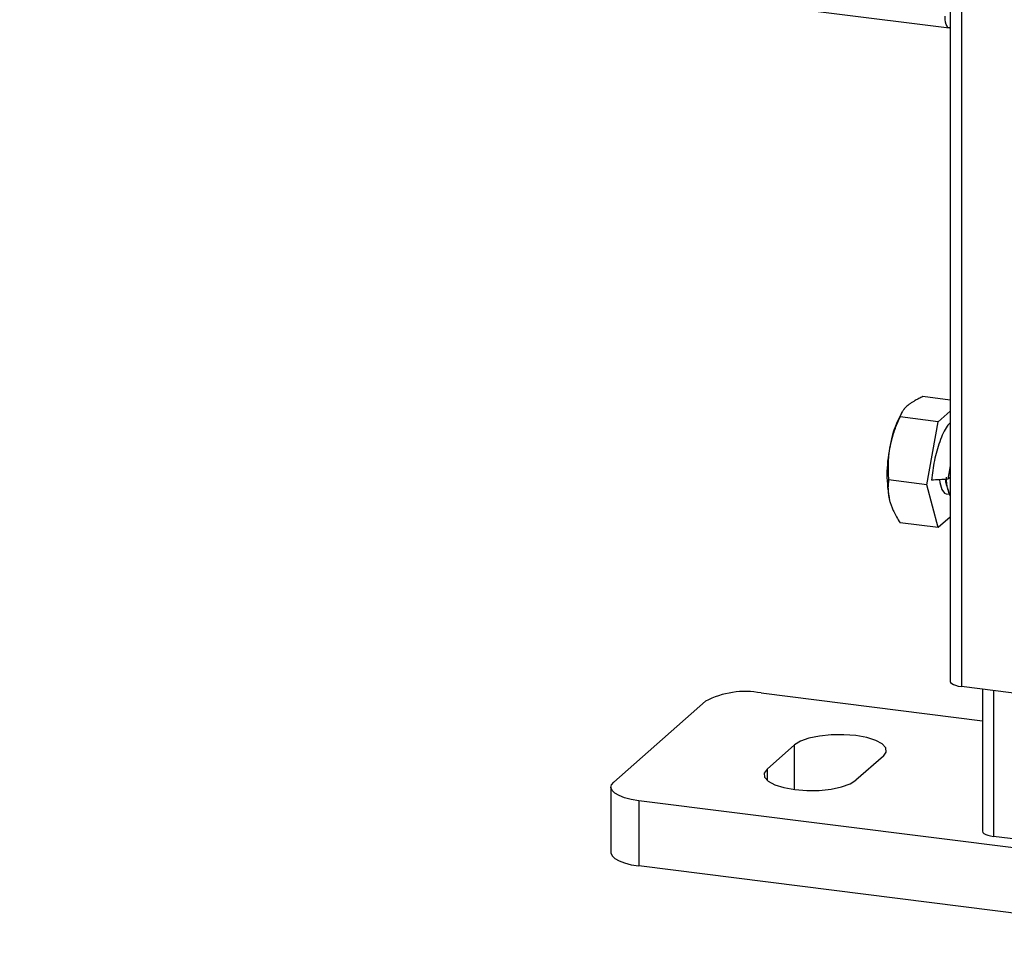
# Paper-space layout '_Dimetric' of a CAD drawing. Units: millimetres. Extents: x -290 to 286, y -1058 to 85.
# Drawn here: x -252 to -138, y -1024 to -918 of the extents above; entities that cross this region are included whole.
import ezdxf

# ---------------------------------------------------------------- set-up
doc = ezdxf.new("R2010")
doc.units = ezdxf.units.MM

psp = doc.layouts.new('_Dimetric')

# ---------------------------------------------------------------- linework, layer by layer
at = {"color": 7, "linetype": 'Continuous', "lineweight": 25}
for p, q in [((-144.52, -898.89), (-144.52, -994.26)), ((-143.23, -902.8), (-143.23, -994.88)), ((-252.22, -905.14), (-144.64, -918.69)), ((-144.52, -961.74), (-147.67, -961.34)), ((-145.9, -964.24), (-150.32, -963.68)), ((-150.07, -963.08), (-150.21, -963.31)), ((-145.9, -964.24), (-144.52, -963.02)), ((-147.23, -971.54), (-145.9, -964.24)), ((-144.52, -969.33), (-144.79, -970.9)), ((-144.58, -970.72), (-144.79, -970.9)), ((-147.23, -971.54), (-151.65, -970.98)), ((-145.9, -976.5), (-147.23, -971.54)), ((-145, -972.57), (-144.58, -972.62)), ((-144.52, -975.28), (-145.9, -976.5)), ((-145.9, -976.5), (-150.32, -975.94)), ((-166.41, -995.62), (-140.78, -998.85)), ((-109.55, -999.12), (-143.23, -994.88)), ((-140.78, -995.19), (-140.78, -1011.61)), ((-139.49, -995.35), (-139.49, -1012.23)), ((-183.46, -1005.94), (-172.86, -996.59)), ((-165.72, -1004.44), (-162.54, -1001.63)), ((-162.54, -1006.8), (-162.54, -1001.63)), ((-152.25, -1002.93), (-155.43, -1005.73)), ((-165.72, -1004.44), (-165.72, -1005.73)), ((-183.78, -1006.53), (-183.78, -1014.07)), ((-110.4, -1016.93), (-180.55, -1008.09)), ((-180.55, -1008.09), (-180.55, -1015.63)), ((-111.24, -1015.79), (-139.49, -1012.23)), ((-110.4, -1024.47), (-180.55, -1015.63))]:
    psp.add_line(p, q, dxfattribs=at)
at = {"color": 7, "linetype": 'Continuous', "lineweight": 25, "flags": 128}
for points in [[(-144.52, -918.68), (-144.53, -918.68), (-144.66, -918.69), (-144.79, -918.62), (-144.89, -918.48), (-144.98, -918.28), (-145.05, -918.01), (-145.09, -917.69), (-145.1, -917.33)], [(-145.75, -970.98), (-145.71, -971.29), (-145.5, -972.07), (-145.18, -972.5), (-145, -972.57)], [(-144.52, -994.26), (-144.52, -994.28), (-144.47, -994.41), (-144.35, -994.53), (-144.15, -994.64), (-143.89, -994.74), (-143.58, -994.82), (-143.23, -994.88)], [(-152.25, -1002.93), (-151.92, -1002.46), (-151.96, -1001.98), (-152.38, -1001.52), (-153.13, -1001.12), (-154.18, -1000.79), (-155.45, -1000.56), (-156.84, -1000.45), (-158.28, -1000.47), (-159.65, -1000.61), (-160.87, -1000.86), (-161.86, -1001.21), (-162.54, -1001.63)], [(-165.72, -1004.44), (-166.05, -1004.9), (-166, -1005.38), (-165.59, -1005.84), (-164.83, -1006.25), (-163.78, -1006.57), (-162.52, -1006.8), (-161.12, -1006.91), (-159.68, -1006.89), (-158.31, -1006.76), (-157.09, -1006.5), (-156.11, -1006.15), (-155.43, -1005.73)], [(-180.55, -1008.09), (-181.43, -1007.95), (-182.21, -1007.75), (-182.85, -1007.5), (-183.34, -1007.22), (-183.66, -1006.91), (-183.78, -1006.58), (-183.72, -1006.26), (-183.46, -1005.94)], [(-140.78, -1011.61), (-140.78, -1011.63), (-140.73, -1011.76), (-140.61, -1011.88), (-140.41, -1011.99), (-140.15, -1012.09), (-139.84, -1012.17), (-139.49, -1012.23)], [(-183.78, -1014.07), (-183.78, -1014.13), (-183.66, -1014.45), (-183.34, -1014.76), (-182.85, -1015.04), (-182.21, -1015.29), (-181.43, -1015.49), (-180.55, -1015.63)]]:
    psp.add_lwpolyline(points, dxfattribs=at)
at = {"color": 7, "linetype": 'Continuous', "lineweight": 25}
for centre, radius, start, end in [((-139.24, -969.16), 12.43, 151.9391, 171.2508), ((-136.69, -970.33), 15.15, 168.3294, 191.6706), ((-168.25, -1005.29), 9.84, 79.2261, 117.8883)]:
    psp.add_arc(centre, radius, start, end, dxfattribs=at)
for points, knots in [([(-147.67, -961.34), (-147.75, -961.38), (-147.91, -961.45), (-148.14, -961.56), (-148.36, -961.67), (-148.56, -961.78), (-148.79, -961.91), (-149.04, -962.07), (-149.31, -962.26), (-149.46, -962.38), (-149.54, -962.45)], [0, 0, 0, 0, 0.109281, 0.214981, 0.317159, 0.415879, 0.511213, 0.678876, 0.841661, 1, 1, 1, 1]), ([(-149.54, -962.45), (-149.57, -962.48), (-149.64, -962.54), (-149.73, -962.64), (-149.82, -962.73), (-149.91, -962.83), (-149.98, -962.94), (-150.1, -963.11), (-150.23, -963.36), (-150.29, -963.57), (-150.32, -963.68)], [0, 0, 0, 0, 0.078456, 0.158043, 0.238818, 0.320837, 0.404151, 0.488812, 0.733122, 1, 1, 1, 1]), ([(-150.32, -963.68), (-150.38, -963.81), (-150.49, -964.06), (-150.66, -964.43), (-150.8, -964.78), (-150.94, -965.13), (-151.09, -965.57), (-151.25, -966.08), (-151.41, -966.67), (-151.49, -967.07), (-151.53, -967.26)], [0, 0, 0, 0, 0.1094917, 0.2153162, 0.3175319, 0.4162039, 0.5114045, 0.6792056, 0.8419275, 1, 1, 1, 1]), ([(-144.52, -964.37), (-144.64, -964.49), (-145.09, -964.96), (-145.76, -966.52), (-146.42, -968.74), (-146.6, -970.25), (-146.69, -971)], [0, 0, 0, 0, 0.107822, 0.405221, 0.702618, 1, 1, 1, 1]), ([(-151.53, -967.26), (-151.54, -967.36), (-151.58, -967.56), (-151.62, -967.85), (-151.65, -968.15), (-151.68, -968.46), (-151.7, -968.77), (-151.72, -969.28), (-151.72, -970.02), (-151.67, -970.65), (-151.65, -970.98)], [0, 0, 0, 0, 0.078516, 0.158146, 0.238946, 0.320973, 0.404279, 0.488913, 0.733253, 1, 1, 1, 1]), ([(-144.79, -970.9), (-145.11, -970.92), (-145.74, -970.95), (-146.38, -970.98), (-146.69, -971)], [0, 0, 0, 0, 0.499329, 1, 1, 1, 1]), ([(-144.82, -971.83), (-144.87, -971.73), (-144.99, -971.5), (-145.02, -971.12), (-145.04, -970.91)], [0, 0, 0, 0, 0.447362, 1, 1, 1, 1]), ([(-144.52, -972.8), (-144.62, -972.56), (-144.86, -972.02), (-144.92, -971.16), (-144.96, -970.67)], [0, 0, 0, 0, 0.429026, 1, 1, 1, 1]), ([(-151.65, -970.98), (-151.66, -971.07), (-151.68, -971.23), (-151.7, -971.48), (-151.72, -971.72), (-151.72, -971.95), (-151.71, -972.24), (-151.68, -972.59), (-151.62, -972.99), (-151.56, -973.26), (-151.53, -973.39)], [0, 0, 0, 0, 0.109492, 0.215316, 0.317532, 0.416204, 0.511405, 0.679206, 0.841927, 1, 1, 1, 1]), ([(-144.84, -971.88), (-144.81, -972), (-144.73, -972.25), (-144.66, -972.5), (-144.63, -972.62)], [0, 0, 0, 0, 0.49996, 1, 1, 1, 1]), ([(-151.53, -973.39), (-151.51, -973.46), (-151.47, -973.59), (-151.4, -973.79), (-151.33, -974), (-151.25, -974.21), (-151.16, -974.42), (-151, -974.77), (-150.73, -975.28), (-150.46, -975.71), (-150.32, -975.94)], [0, 0, 0, 0, 0.078516, 0.1581456, 0.2389463, 0.3209732, 0.4042788, 0.4889133, 0.7332531, 1, 1, 1, 1])]:
    psp.add_open_spline(points, degree=3, knots=knots, dxfattribs=at)

doc.saveas('drawing.dxf')
